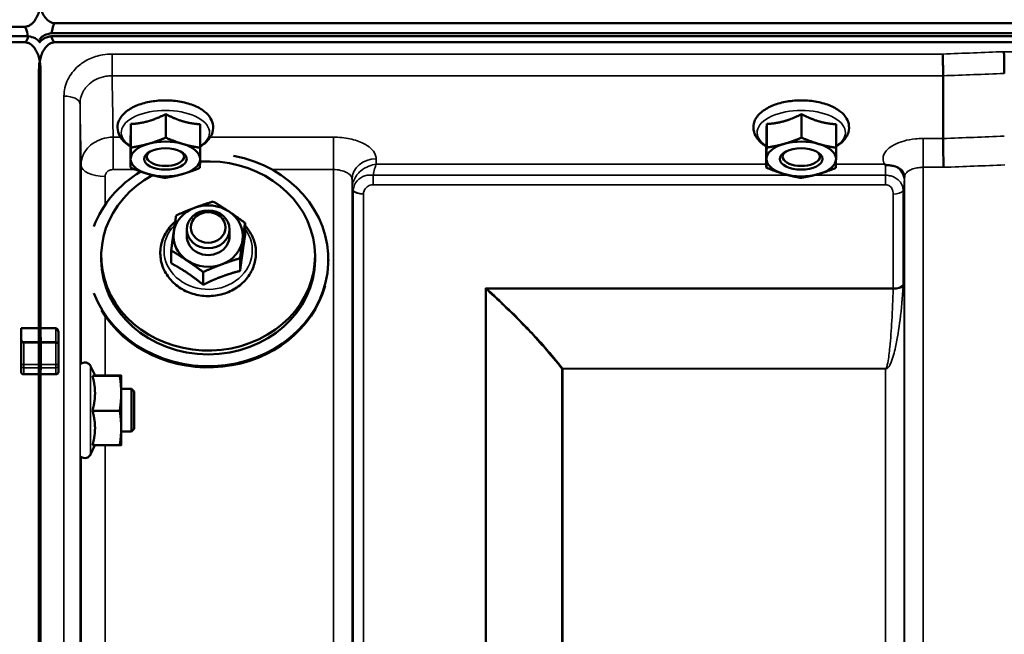
# Model space of a CAD drawing. Units: millimetres. Extents: x 142 to 11828, y -12 to 8452.
# Drawn here: x 4935 to 5119, y 4279 to 4394 of the extents above; entities that cross this region are included whole.
import ezdxf

# ---------------------------------------------------------------- set-up
doc = ezdxf.new("R2010")
doc.units = ezdxf.units.MM
doc.header["$LTSCALE"] = 28.5
for name, color, linetype, lineweight in [('Dimension (ISO)', 7, 'Continuous', 25), ('Visible (ISO)', 7, 'Continuous', 50), ('Visible Narrow (ISO)', 7, 'Continuous', 35)]:
    doc.layers.add(name, color=color, linetype=linetype, lineweight=lineweight)
doc.styles.add('Tricel ISO', font='isocpeur.ttf')
doc.dimstyles.new('Tricel ISO (cm) small', dxfattribs={"dimscale": 28.5, "dimtxt": 2.5, "dimasz": 4, "dimexe": 1.5, "dimexo": 1.5, "dimgap": 1, "dimtad": 1, "dimdec": 0, "dimlfac": 0.1, "dimrnd": 1e-08, "dimzin": 0, "dimtxsty": 'Tricel ISO', "dimcen": 0.09, "dimdle": 10, "dimclrd": 7, "dimclre": 7, "dimclrt": 256, "dimadec": 0, "dimazin": 0, "dimtfac": 1, "dimtdec": 0, "dimtmove": 0, "dimatfit": 3, "dimfxl": 1, "dimtolj": 1, "dimtzin": 0, "dimlwd": -1, "dimlwe": -1, "dimarcsym": 0})

# ---------------------------------------------------------------- blocks, each defined once
blk = doc.blocks.new('*D7')
at = {"layer": 'Defpoints', "color": 0, "transparency": 16777216}
for p in [(5769.7, 5152.1), (6668.7, 5152.1), (4925.17, 3162.11)]:
    blk.add_point(p, dxfattribs=at)
at = {"layer": 'Dimension (ISO)', "color": 7, "transparency": 16777216}
for p, q in [((5812.45, 5152.1), (6711.45, 5152.1)), ((6668.7, 3276.11), (6668.7, 5038.1)), ((4967.92, 3162.11), (6711.45, 3162.11))]:
    blk.add_line(p, q, dxfattribs=at)
for points in [[(6649.7, 5038.1), (6687.7, 5038.1), (6668.7, 5152.1)], [(6649.7, 3276.11), (6687.7, 3276.11), (6668.7, 3162.11)]]:
    blk.add_solid(points, dxfattribs=at)
at = {"layer": 'Dimension (ISO)', "transparency": 16777216, "insert": (6604.57, 4096.54), "char_height": 71.25, "attachment_point": 4, "rotation": 90, "style": 'Tricel ISO'}
blk.add_mtext('\\A1;199', dxfattribs=at)

msp = doc.modelspace()

# ---------------------------------------------------------------- linework, layer by layer
at = {"layer": 'Visible (ISO)'}
for p, q in [((3941.54, 4393.04), (4935.85, 4393.04)), ((4941.54, 4393.69), (5935.85, 4393.69)), ((3940.84, 4391.25), (4936.55, 4391.25)), ((4940.84, 4391.25), (5936.55, 4391.25)), ((5936.48, 4391.81), (4940.92, 4391.81)), ((4935.85, 4390.14), (3941.54, 4390.14)), ((5935.85, 4390.14), (4941.54, 4390.14)), ((4938.54, 4384.99), (4938.54, 4336.59)), ((4938.85, 4384.99), (4938.85, 4336.59)), ((5107.75, 4383.87), (5107.75, 4383.87)), ((5107.75, 4383.87), (5107.75, 4372.12)), ((4962.26, 4376.69), (4962.26, 4372.28)), ((5081.26, 4376.69), (5081.26, 4372.28)), ((4955.73, 4374.84), (4955.73, 4370.43)), ((4968.73, 4374.79), (4968.73, 4370.38)), ((5074.73, 4374.84), (5074.73, 4370.43)), ((5087.73, 4374.79), (5087.73, 4370.38)), ((4955.66, 4371.09), (4955.66, 4366.68)), ((5074.66, 4371.09), (5074.66, 4366.68)), ((5107.75, 4372.12), (5107.75, 4372.12)), ((4959.34, 4367.72), (4959.34, 4367.72)), ((4965.05, 4367.72), (4965.05, 4367.72)), ((5078.34, 4367.72), (5078.34, 4367.72)), ((5084.05, 4367.72), (5084.05, 4367.72)), ((4977.11, 4353.95), (4977.11, 4356.31)), ((4966.2, 4353.85), (4966.2, 4355.12)), ((4974.2, 4353.85), (4974.2, 4355.12)), ((4963.28, 4348.77), (4963.28, 4351.14)), ((4950.2, 4350.13), (4950.2, 4349.43)), ((4976.18, 4347.35), (4976.18, 4349.72)), ((4990.2, 4350.13), (4990.2, 4349.43)), ((4992.7, 4349.43), (4992.7, 4349.21)), ((4969.27, 4344.76), (4969.27, 4347.13)), ((4935.2, 4336.59), (4938.85, 4336.59)), ((4935.2, 4334.49), (4935.2, 4336.59)), ((4938.54, 4336.59), (4941.7, 4336.59)), ((4942.2, 4333.63), (4942.2, 4335.72)), ((4935.2, 4334.49), (4935.2, 4329.62)), ((4942.2, 4329.62), (4942.2, 4333.63)), ((4935.2, 4329.62), (4935.2, 4328.45)), ((4942.2, 4328.45), (4942.2, 4329.62)), ((4949.03, 4327.75), (4948.21, 4329.5)), ((4938.85, 4327.99), (4935.7, 4327.99)), ((4938.54, 4327.99), (4938.54, 3165.28)), ((4941.7, 4327.99), (4938.54, 4327.99)), ((4938.85, 4327.99), (4938.85, 3165.28)), ((4948.56, 4327.71), (4953.66, 4327.71)), ((4949.02, 4327.78), (4953.66, 4327.78)), ((4953.93, 4327.75), (4953.93, 4327.75)), ((4953.93, 4327.75), (4953.93, 4327.75)), ((4953.93, 4324.44), (4953.93, 4327.75)), ((4955.83, 4325.25), (4953.93, 4325.25)), ((4956.33, 4324.75), (4955.83, 4325.25)), ((4955.83, 4317.25), (4955.83, 4325.25)), ((4956.33, 4324.75), (4956.33, 4317.75)), ((4953.93, 4317.94), (4953.93, 4324.44)), ((4948.56, 4321.17), (4953.66, 4321.17)), ((4953.93, 4314.75), (4953.93, 4317.94)), ((4956.33, 4317.75), (4955.83, 4317.25)), ((4955.83, 4317.25), (4953.93, 4317.25)), ((4949.02, 4314.71), (4948.21, 4312.99)), ((4948.56, 4314.71), (4953.66, 4314.71)), ((4953.93, 4314.75), (4953.93, 4314.75))]:
    msp.add_line(p, q, dxfattribs=at)
for centre, start, end in [((4947.13, 4329), 25, 132.4193), ((4947.13, 4313.5), 231.5884, 335)]:
    msp.add_arc(centre, 1.2, start, end, dxfattribs=at)
for centre, major_axis, ratio, start_param, end_param in [((4935.85, 4307.13), (0, -85.91), 0.034921, 2.937056, 3.141593), ((4941.54, 4307.79), (0, -85.91), 0.034921, 3.141593, 3.351299), ((4935.85, 4430.5), (0, 40.36), 0.074338, 3.141593, 3.376416), ((4935.85, 4389.57), (-3, 0), 0.57735, 3.519491, 4.477565), ((4941.54, 4390.12), (3, 0), 0.57735, 1.780503, 2.764425), ((4941.54, 4389.57), (-3, 0), 0.57735, 4.947213, 5.905287), ((4941.54, 4430.5), (0, 40.36), 0.074338, 2.906769, 3.141593), ((4962.2, 4368.29), (-6.5, 0), 0.5, 5.227261, 6.274459), ((4962.2, 4368.29), (-6.5, 0), 0.5, 4.180064, 5.227261), ((4962.2, 4368.29), (6.5, 0), 0.5, 6.274459, 7.321656), ((5081.2, 4368.29), (-6.5, 0), 0.5, 5.227261, 6.274459), ((5081.2, 4368.29), (-6.5, 0), 0.5, 4.180064, 5.227261), ((5081.2, 4368.29), (6.5, 0), 0.5, 6.274459, 7.321656), ((4970.2, 4349.43), (22.5, 0), 0.885467, 3.460494, 7.640585), ((4962.2, 4368.73), (3.5, 0), 0.5, 2.62378, 6.800998), ((5081.2, 4368.73), (3.5, 0), 0.5, 2.62378, 6.800998), ((4970.2, 4350.13), (-20, 0), 0.885467, 5.259941, 11.071089), ((4962.2, 4368.29), (-6.5, 0), 0.5, 6.274459, 7.321656), ((4962.2, 4368.29), (6.5, 0), 0.5, 5.227261, 6.274459), ((5081.2, 4368.29), (-6.5, 0), 0.5, 6.274459, 7.321656), ((5081.2, 4368.29), (6.5, 0), 0.5, 5.227261, 6.274459), ((4970.2, 4349.43), (-22.5, 0), 0.885467, 5.308065, 5.964284), ((4962.2, 4368.29), (6.5, 0), 0.5, 4.180064, 5.227261), ((5081.2, 4368.29), (6.5, 0), 0.5, 4.180064, 5.227261), ((4970.2, 4353.85), (-6.5, 0), 0.885467, 4.065244, 5.112441), ((4970.2, 4353.85), (-6.5, 0), 0.885467, 5.112441, 6.159639), ((4970.2, 4353.85), (6.5, 0), 0.885467, 6.159639, 7.206836), ((4970.2, 4353.85), (-6.5, 0), 0.885467, 6.159639, 7.206836), ((4970.2, 4353.85), (-4, 0), 0.885467, 6.276769, 9.431195), ((4970.2, 4353.85), (6.5, 0), 0.885467, 5.112441, 6.159639), ((4970.2, 4349.43), (20, 0), 0.885467, 3.141593, 6.283185), ((4970.2, 4353.85), (6.5, 0), 0.885467, 4.065244, 5.112441), ((4970.2, 4349.2), (22.5, 0), 0.885467, 3.622113, 6.046653), ((4935.7, 4334.49), (0, -0.516), 0.96971, 4.712389, 5.726774), ((4935.7, 4333.63), (0.488, -0.488), 0.222794, 1.79001, 2.346421)]:
    msp.add_ellipse(centre, major_axis=major_axis, ratio=ratio, start_param=start_param, end_param=end_param, dxfattribs=at)
for centre, major_axis, ratio in [((4962.2, 4368.29), (4, 0), 0.5), ((5081.2, 4368.29), (4, 0), 0.5), ((4970.2, 4355.12), (4, 0), 0.885467), ((4970.2, 4355.48), (-3.23, 0), 0.885467)]:
    msp.add_ellipse(centre, major_axis=major_axis, ratio=ratio, dxfattribs=at)
for points, knots in [([(4938.54, 4398.82), (4938.54, 4398.15), (4938.62, 4397.42), (4938.99, 4396.01), (4939.28, 4395.33), (4939.92, 4394.49), (4940.18, 4394.22), (4940.65, 4393.92), (4940.82, 4393.84), (4941.17, 4393.73), (4941.35, 4393.69), (4941.54, 4393.69)], [0.6869407, 0.6869407, 0.6869407, 0.6869407, 0.9204063, 0.9204063, 1.1538719, 1.1538719, 1.2667662, 1.2667662, 1.3232134, 1.3232134, 1.3796605, 1.3796605, 1.3796605, 1.3796605]), ([(4935.85, 4393.04), (4936.04, 4393.04), (4936.23, 4393.07), (4936.58, 4393.19), (4936.75, 4393.27), (4937.21, 4393.57), (4937.48, 4393.84), (4938.11, 4394.68), (4938.4, 4395.36), (4938.61, 4396.16), (4938.64, 4396.27), (4938.66, 4396.38)], [0, 0, 0, 0, 0.0564436, 0.0564436, 0.1128872, 0.1128872, 0.2257744, 0.2257744, 0.4590328, 0.4590328, 0.4939607, 0.4939607, 0.4939607, 0.4939607]), ([(4938.85, 4384.99), (4938.85, 4385.66), (4938.77, 4386.4), (4938.4, 4387.82), (4938.11, 4388.5), (4937.48, 4389.34), (4937.21, 4389.62), (4936.75, 4389.92), (4936.58, 4390), (4936.23, 4390.11), (4936.04, 4390.14), (4935.85, 4390.14)], [-0.6922912, -0.6922912, -0.6922912, -0.6922912, -0.4590328, -0.4590328, -0.2257744, -0.2257744, -0.1128872, -0.1128872, -0.0564436, -0.0564436, 0, 0, 0, 0]), ([(4941.54, 4390.14), (4941.35, 4390.14), (4941.17, 4390.11), (4940.82, 4390), (4940.65, 4389.92), (4940.18, 4389.62), (4939.91, 4389.34), (4939.28, 4388.5), (4938.99, 4387.82), (4938.62, 4386.4), (4938.54, 4385.66), (4938.54, 4384.99)], [0, 0, 0, 0, 0.0564436, 0.0564436, 0.1128872, 0.1128872, 0.2257744, 0.2257744, 0.4590328, 0.4590328, 0.6922912, 0.6922912, 0.6922912, 0.6922912]), ([(4938.7, 4390.12), (4938.71, 4390.14), (4938.72, 4390.16), (4938.74, 4390.19), (4938.75, 4390.2), (4938.75, 4390.21)], [-0.0175181, -0.0175181, -0.0175181, -0.0175181, -0.00487741, -0.00487741, 0, 0, 0, 0]), ([(5107.68, 4387.94), (5107.68, 4387.94), (5107.68, 4387.93), (5107.69, 4387.59), (5107.7, 4387.22), (5107.71, 4386.45), (5107.72, 4386.06), (5107.73, 4385.3), (5107.74, 4384.95), (5107.74, 4384.33), (5107.75, 4384.07), (5107.75, 4383.87)], [-0.000801, -0.000801, -0.000801, -0.000801, 0, 0, 0.1160188, 0.1160188, 0.2332321, 0.2332321, 0.3504162, 0.3504162, 0.4675848, 0.4675848, 0.4675848, 0.4675848]), ([(5119.13, 4388.37), (5119.13, 4388.37), (5119.13, 4388.37), (5119.14, 4388.03), (5119.15, 4387.66), (5119.16, 4386.89), (5119.17, 4386.49), (5119.18, 4385.74), (5119.19, 4385.38), (5119.19, 4384.76), (5119.2, 4384.5), (5119.2, 4384.3)], [-0.000801, -0.000801, -0.000801, -0.000801, 0, 0, 0.1162041, 0.1162041, 0.2334174, 0.2334174, 0.3506015, 0.3506015, 0.4677701, 0.4677701, 0.4677701, 0.4677701]), ([(4968.73, 4370.65), (4969.02, 4370.82), (4969.3, 4371.01), (4970.13, 4371.69), (4970.59, 4372.24), (4971.09, 4373.39), (4971.19, 4373.95), (4971.08, 4374.99), (4970.92, 4375.46), (4970.37, 4376.39), (4969.96, 4376.83), (4968.88, 4377.67), (4968.18, 4378.05), (4966.59, 4378.67), (4965.71, 4378.9), (4963.87, 4379.2), (4962.92, 4379.27), (4961.03, 4379.24), (4960.1, 4379.15), (4958.31, 4378.81), (4957.46, 4378.56), (4955.92, 4377.9), (4955.23, 4377.49), (4954.12, 4376.51), (4953.68, 4375.94), (4953.26, 4374.79), (4953.2, 4374.24), (4953.36, 4373.23), (4953.54, 4372.76), (4954.14, 4371.83), (4954.58, 4371.4), (4955.28, 4370.89), (4955.47, 4370.77), (4955.66, 4370.65)], [0.878243, 0.878243, 0.878243, 0.878243, 1.026975, 1.026975, 1.367365, 1.367365, 1.629423, 1.629423, 1.865348, 1.865348, 2.146672, 2.146672, 2.488694, 2.488694, 2.836749, 2.836749, 3.17718, 3.17718, 3.515243, 3.515243, 3.856525, 3.856525, 4.205557, 4.205557, 4.540978, 4.540978, 4.795723, 4.795723, 5.033665, 5.033665, 5.322394, 5.322394, 5.422396, 5.422396, 5.422396, 5.422396]), ([(5087.73, 4370.65), (5088.02, 4370.82), (5088.3, 4371.01), (5089.13, 4371.69), (5089.59, 4372.24), (5090.09, 4373.39), (5090.19, 4373.95), (5090.08, 4374.99), (5089.92, 4375.46), (5089.37, 4376.39), (5088.96, 4376.83), (5087.88, 4377.67), (5087.18, 4378.05), (5085.59, 4378.67), (5084.71, 4378.9), (5082.87, 4379.2), (5081.92, 4379.27), (5080.03, 4379.24), (5079.1, 4379.15), (5077.31, 4378.81), (5076.46, 4378.56), (5074.92, 4377.9), (5074.23, 4377.49), (5073.12, 4376.51), (5072.68, 4375.94), (5072.26, 4374.79), (5072.2, 4374.24), (5072.36, 4373.23), (5072.54, 4372.76), (5073.14, 4371.83), (5073.58, 4371.4), (5074.28, 4370.89), (5074.47, 4370.77), (5074.66, 4370.65)], [0.878243, 0.878243, 0.878243, 0.878243, 1.026975, 1.026975, 1.367365, 1.367365, 1.629423, 1.629423, 1.865348, 1.865348, 2.146672, 2.146672, 2.488694, 2.488694, 2.836749, 2.836749, 3.17718, 3.17718, 3.515243, 3.515243, 3.856525, 3.856525, 4.205557, 4.205557, 4.540978, 4.540978, 4.795723, 4.795723, 5.033665, 5.033665, 5.322394, 5.322394, 5.422396, 5.422396, 5.422396, 5.422396]), ([(5107.75, 4372.12), (5107.75, 4371.86), (5107.75, 4371.51), (5107.76, 4370.68), (5107.77, 4370.21), (5107.78, 4369.2), (5107.79, 4368.68), (5107.81, 4367.66), (5107.82, 4367.18), (5107.83, 4366.74), (5107.83, 4366.73), (5107.83, 4366.73)], [0, 0, 0, 0, 0.1562233, 0.1562233, 0.3124677, 0.3124677, 0.4687512, 0.4687512, 0.6192494, 0.6192494, 0.6207749, 0.6207749, 0.6207749, 0.6207749]), ([(5096.99, 4367.21), (5096.92, 4367.24), (5096.86, 4367.26), (5096.79, 4367.29), (5096.79, 4367.29), (5096.79, 4367.29), (5096.78, 4367.29), (5096.78, 4367.3)], [0.00090922, 0.00090922, 0.00090922, 0.00090922, 0.02514056, 0.02514056, 0.0256787, 0.0256787, 0.02717915, 0.02717915, 0.02717915, 0.02717915]), ([(5098.58, 4366.96), (5098.33, 4367.02), (5098.08, 4367.05), (5097.7, 4367.1), (5097.57, 4367.11), (5097.37, 4367.13), (5097.3, 4367.14), (5097.19, 4367.16), (5097.15, 4367.16), (5097.07, 4367.18), (5097.02, 4367.19), (5096.99, 4367.21)], [0, 0, 0, 0, 0.0898516, 0.0898516, 0.147793, 0.147793, 0.1818743, 0.1818743, 0.2005162, 0.2005162, 0.2227473, 0.2227473, 0.2227473, 0.2227473]), ([(5100.27, 4365.81), (5100.13, 4366.05), (5099.91, 4366.29), (5099.32, 4366.71), (5098.97, 4366.87), (5098.58, 4366.96)], [0.1093751, 0.1093751, 0.1093751, 0.1093751, 0.1883994, 0.1883994, 0.2656438, 0.2656438, 0.2656438, 0.2656438]), ([(5100.5, 4364.91), (5100.5, 4364.99), (5100.5, 4365.06), (5100.48, 4365.21), (5100.46, 4365.28), (5100.43, 4365.41), (5100.41, 4365.47), (5100.37, 4365.59), (5100.35, 4365.64), (5100.31, 4365.73), (5100.29, 4365.77), (5100.27, 4365.81)], [1.1791347, 1.1791347, 1.1791347, 1.1791347, 1.2204702, 1.2204702, 1.2618056, 1.2618056, 1.3031411, 1.3031411, 1.3444766, 1.3444766, 1.385812, 1.385812, 1.385812, 1.385812]), ([(5100.5, 4364.89), (5100.5, 4364.89), (5100.5, 4364.89), (5100.5, 4364.9), (5100.5, 4364.91), (5100.5, 4364.91)], [-0.00115651, -0.00115651, -0.00115651, -0.00115651, 0, 0, 0.00895807, 0.00895807, 0.00895807, 0.00895807]), ([(4964.03, 4356.53), (4963.9, 4356.42), (4963.77, 4356.31), (4963, 4355.56), (4962.45, 4354.83), (4961.66, 4353.26), (4961.4, 4352.42), (4961.2, 4350.72), (4961.24, 4349.86), (4961.56, 4348.51), (4961.74, 4347.99), (4961.98, 4347.5)], [5.080719, 5.080719, 5.080719, 5.080719, 5.141615, 5.141615, 5.462295, 5.462295, 5.776475, 5.776475, 6.086196, 6.086196, 6.283185, 6.283185, 6.283185, 6.283185]), ([(4961.98, 4347.5), (4962.35, 4346.72), (4962.86, 4345.99), (4964.11, 4344.71), (4964.86, 4344.16), (4966.5, 4343.29), (4967.41, 4342.98), (4969.29, 4342.62), (4970.26, 4342.58), (4972.18, 4342.78), (4973.12, 4343.02), (4974.86, 4343.75), (4975.67, 4344.25), (4977.07, 4345.45), (4977.66, 4346.15), (4978.55, 4347.68), (4978.86, 4348.5), (4979.18, 4350.19), (4979.19, 4351.05), (4978.91, 4352.73), (4978.62, 4353.55), (4977.9, 4354.84), (4977.53, 4355.35), (4977.11, 4355.81)], [0, 0, 0, 0, 0.313776, 0.313776, 0.633927, 0.633927, 0.959122, 0.959122, 1.286828, 1.286828, 1.614831, 1.614831, 1.940999, 1.940999, 2.262757, 2.262757, 2.578101, 2.578101, 2.888289, 2.888289, 3.198321, 3.198321, 3.421427, 3.421427, 3.421427, 3.421427]), ([(4941.7, 4336.59), (4941.73, 4336.59), (4941.76, 4336.58), (4941.82, 4336.56), (4941.85, 4336.55), (4941.92, 4336.5), (4941.97, 4336.45), (4942.07, 4336.31), (4942.12, 4336.19), (4942.18, 4335.96), (4942.2, 4335.83), (4942.2, 4335.72)], [-0.2255073, -0.2255073, -0.2255073, -0.2255073, -0.2161345, -0.2161345, -0.2067618, -0.2067618, -0.1880162, -0.1880162, -0.1503485, -0.1503485, -0.1126807, -0.1126807, -0.1126807, -0.1126807]), ([(4938.53, 4334.05), (4938.53, 4334.04), (4938.53, 4334.02), (4938.53, 4333.96), (4938.53, 4333.9), (4938.53, 4333.85), (4938.53, 4333.85), (4938.53, 4333.85)], [0.19958399, 0.19958399, 0.19958399, 0.19958399, 0.20714018, 0.20714018, 0.22598217, 0.22598217, 0.22615586, 0.22615586, 0.22615586, 0.22615586]), ([(4938.86, 4333.85), (4938.86, 4333.85), (4938.86, 4333.85), (4938.86, 4333.9), (4938.86, 4333.96), (4938.86, 4334.02), (4938.86, 4334.04), (4938.86, 4334.05)], [0.22580849, 0.22580849, 0.22580849, 0.22580849, 0.22598217, 0.22598217, 0.24482417, 0.24482417, 0.25238035, 0.25238035, 0.25238035, 0.25238035]), ([(4935.7, 4327.99), (4935.63, 4327.99), (4935.57, 4328), (4935.44, 4328.04), (4935.39, 4328.08), (4935.3, 4328.16), (4935.26, 4328.21), (4935.21, 4328.33), (4935.2, 4328.39), (4935.2, 4328.45)], [0.1518714, 0.1518714, 0.1518714, 0.1518714, 0.17069048, 0.17069048, 0.18950955, 0.18950955, 0.20865924, 0.20865924, 0.22780893, 0.22780893, 0.22780893, 0.22780893]), ([(4938.53, 4329.83), (4938.53, 4329.83), (4938.53, 4329.83), (4938.53, 4329.77), (4938.53, 4329.7), (4938.53, 4329.57), (4938.53, 4329.5), (4938.53, 4329.39), (4938.53, 4329.33), (4938.53, 4329.25), (4938.53, 4329.23), (4938.53, 4329.21)], [0.22588607, 0.22588607, 0.22588607, 0.22588607, 0.22598217, 0.22598217, 0.24482417, 0.24482417, 0.26366616, 0.26366616, 0.28250822, 0.28250822, 0.29271715, 0.29271715, 0.29271715, 0.29271715]), ([(4938.86, 4329.21), (4938.86, 4329.23), (4938.86, 4329.25), (4938.86, 4329.33), (4938.86, 4329.39), (4938.86, 4329.5), (4938.86, 4329.57), (4938.86, 4329.7), (4938.86, 4329.77), (4938.86, 4329.83), (4938.86, 4329.83), (4938.86, 4329.83)], [0.1592472, 0.1592472, 0.1592472, 0.1592472, 0.16945613, 0.16945613, 0.18829819, 0.18829819, 0.20714018, 0.20714018, 0.22598217, 0.22598217, 0.22607828, 0.22607828, 0.22607828, 0.22607828]), ([(4942.2, 4328.45), (4942.2, 4328.39), (4942.18, 4328.33), (4942.13, 4328.21), (4942.09, 4328.16), (4942.01, 4328.08), (4941.95, 4328.04), (4941.83, 4328), (4941.76, 4327.99), (4941.7, 4327.99)], [0.07593388, 0.07593388, 0.07593388, 0.07593388, 0.09508357, 0.09508357, 0.11423325, 0.11423325, 0.13305233, 0.13305233, 0.1518714, 0.1518714, 0.1518714, 0.1518714])]:
    msp.add_open_spline(points, degree=3, knots=knots, dxfattribs=at)
for points in [[(4938.64, 4390.21), (4938.66, 4390.18), (4938.68, 4390.15), (4938.7, 4390.12)], [(4938.75, 4390.76), (4938.72, 4390.71), (4938.69, 4390.67), (4938.66, 4390.63)]]:
    msp.add_open_spline(points, degree=3, dxfattribs=at)
for points, weights in [([(4959, 4375.36), (4960.51, 4375.79), (4962.26, 4376.69)], [1, 1.05008356558, 1.02350695612]), ([(4962.26, 4376.69), (4964, 4375.77), (4965.5, 4375.33)], [1.02350695612, 1.05008356558, 1]), ([(5078, 4375.36), (5079.51, 4375.79), (5081.26, 4376.69)], [1, 1.05008356558, 1.02350695612]), ([(5081.26, 4376.69), (5083, 4375.77), (5084.5, 4375.33)], [1.02350695612, 1.05008356558, 1]), ([(4955.7, 4372.56), (4955.71, 4373.43), (4955.73, 4374.84)], [1, 1.05008356558, 1.02350695612]), ([(4955.73, 4374.84), (4957.48, 4374.93), (4959, 4375.36)], [1.02350695612, 1.05008356558, 1]), ([(4965.5, 4375.33), (4967, 4374.89), (4968.73, 4374.79)], [1, 1.05008356558, 1.02350695612]), ([(5074.7, 4372.56), (5074.71, 4373.43), (5074.73, 4374.84)], [1, 1.05008356558, 1.02350695612]), ([(5074.73, 4374.84), (5076.48, 4374.93), (5078, 4375.36)], [1.02350695612, 1.05008356558, 1]), ([(5084.5, 4375.33), (5086, 4374.89), (5087.73, 4374.79)], [1, 1.05008356558, 1.02350695612]), ([(4955.66, 4371.09), (4955.68, 4371.69), (4955.7, 4372.56)], [1.02350695612, 1.05008356558, 1]), ([(4955.73, 4370.43), (4957.48, 4370.69), (4959, 4371.12)], [1, 1.0379548493, 1]), ([(4959, 4371.12), (4960.51, 4371.55), (4962.26, 4372.28)], [1, 1.0379548493, 1]), ([(4962.26, 4372.28), (4964, 4371.54), (4965.5, 4371.09)], [1, 1.0379548493, 1]), ([(4965.5, 4371.09), (4967, 4370.65), (4968.73, 4370.38)], [1, 1.0379548493, 1]), ([(5074.66, 4371.09), (5074.68, 4371.69), (5074.7, 4372.56)], [1.02350695612, 1.05008356558, 1]), ([(5074.73, 4370.43), (5076.48, 4370.69), (5078, 4371.12)], [1, 1.0379548493, 1]), ([(5078, 4371.12), (5079.51, 4371.55), (5081.26, 4372.28)], [1, 1.0379548493, 1]), ([(5081.26, 4372.28), (5083, 4371.54), (5084.5, 4371.09)], [1, 1.0379548493, 1]), ([(5084.5, 4371.09), (5086, 4370.65), (5087.73, 4370.38)], [1, 1.0379548493, 1]), ([(4955.7, 4368.32), (4955.71, 4369.19), (4955.73, 4370.43)], [1, 1.0379548493, 1]), ([(4968.73, 4370.38), (4968.71, 4369.14), (4968.7, 4368.27)], [1, 1.0379548493, 1]), ([(5074.7, 4368.32), (5074.71, 4369.19), (5074.73, 4370.43)], [1, 1.0379548493, 1]), ([(5087.73, 4370.38), (5087.71, 4369.14), (5087.7, 4368.27)], [1, 1.0379548493, 1]), ([(4955.66, 4366.68), (4955.68, 4367.45), (4955.7, 4368.32)], [1, 1.0379548493, 1]), ([(4968.7, 4368.27), (4968.68, 4367.39), (4968.66, 4366.62)], [1, 1.0379548493, 1]), ([(5074.66, 4366.68), (5074.68, 4367.45), (5074.7, 4368.32)], [1, 1.0379548493, 1]), ([(5087.7, 4368.27), (5087.68, 4367.39), (5087.66, 4366.62)], [1, 1.0379548493, 1]), ([(4958.9, 4365.49), (4957.4, 4365.94), (4955.66, 4366.68)], [1, 1.0379548493, 1]), ([(4962.13, 4364.77), (4960.4, 4365.05), (4958.9, 4365.49)], [1, 1.0379548493, 1]), ([(4965.4, 4365.47), (4963.88, 4365.04), (4962.13, 4364.77)], [1, 1.0379548493, 1]), ([(4968.66, 4366.62), (4966.91, 4365.89), (4965.4, 4365.47)], [1, 1.0379548493, 1]), ([(5077.9, 4365.49), (5076.4, 4365.94), (5074.66, 4366.68)], [1, 1.0379548493, 1]), ([(5081.13, 4364.77), (5079.4, 4365.05), (5077.9, 4365.49)], [1, 1.0379548493, 1]), ([(5084.4, 4365.47), (5082.88, 4365.04), (5081.13, 4364.77)], [1, 1.0379548493, 1]), ([(5087.66, 4366.62), (5085.91, 4365.89), (5084.4, 4365.47)], [1, 1.0379548493, 1]), ([(4967.67, 4359.15), (4969.27, 4359.75), (4971.12, 4360.32)], [1, 1.0379548493, 1]), ([(4971.12, 4360.32), (4972.73, 4359.37), (4974.12, 4358.44)], [1, 1.0379548493, 1]), ([(4964.21, 4357.73), (4966.06, 4358.55), (4967.67, 4359.15)], [1, 1.0379548493, 1]), ([(4974.12, 4358.44), (4975.51, 4357.51), (4977.11, 4356.31)], [1, 1.0379548493, 1]), ([(4963.75, 4354.56), (4963.96, 4356.09), (4964.21, 4357.73)], [1, 1.0379548493, 1]), ([(4977.11, 4356.31), (4976.86, 4354.67), (4976.65, 4353.14)], [1, 1.0379548493, 1]), ([(4963.28, 4351.14), (4963.53, 4353.03), (4963.75, 4354.56)], [1, 1.0379548493, 1]), ([(4976.65, 4353.14), (4976.43, 4351.61), (4976.18, 4349.72)], [1, 1.0379548493, 1]), ([(4977.11, 4353.95), (4976.86, 4352.4), (4976.65, 4350.87)], [1.02350695612, 1.05008356558, 1]), ([(4966.28, 4349.26), (4964.89, 4350.19), (4963.28, 4351.14)], [1, 1.0379548493, 1]), ([(4976.65, 4350.87), (4976.43, 4349.34), (4976.18, 4347.35)], [1, 1.05008356558, 1.02350695612]), ([(4966.28, 4346.98), (4964.89, 4347.91), (4963.28, 4348.77)], [1, 1.05008356558, 1.02350695612]), ([(4969.27, 4347.13), (4967.67, 4348.33), (4966.28, 4349.26)], [1, 1.0379548493, 1]), ([(4976.18, 4349.72), (4974.33, 4349.15), (4972.73, 4348.55)], [1, 1.0379548493, 1]), ([(4969.27, 4344.76), (4967.67, 4346.05), (4966.28, 4346.98)], [1.02350695612, 1.05008356558, 1]), ([(4972.73, 4348.55), (4971.12, 4347.95), (4969.27, 4347.13)], [1, 1.0379548493, 1]), ([(4976.18, 4347.35), (4974.33, 4346.87), (4972.73, 4346.27)], [1.02350695612, 1.05008356558, 1]), ([(4972.73, 4346.27), (4971.12, 4345.67), (4969.27, 4344.76)], [1, 1.05008356558, 1.02350695612]), ([(4938.53, 4334.05), (4938.54, 4335.32), (4938.54, 4336.59)], [1.00078474682, 1.00158856493, 1.00238499929]), ([(4938.86, 4334.05), (4938.86, 4335.32), (4938.85, 4336.59)], [1.00078474682, 1.00158856493, 1.00238499929]), ([(4938.53, 4329.83), (4938.53, 4331.84), (4938.53, 4333.85)], [1.00116898309, 1.00117157791, 1.00116688691]), ([(4938.86, 4329.83), (4938.86, 4331.84), (4938.86, 4333.85)], [1.00116898311, 1.00117157793, 1.00116688693]), ([(4938.54, 4327.99), (4938.54, 4328.6), (4938.53, 4329.21)], [1.00259374373, 1.00151069229, 1.00042713907]), ([(4938.85, 4327.99), (4938.86, 4328.6), (4938.86, 4329.21)], [1.00259374373, 1.00151069229, 1.00042713907]), ([(4948.56, 4327.71), (4949.03, 4327.73), (4949.03, 4327.75)], [1.02350695612, 1.05008356558, 1]), ([(4949.03, 4324.44), (4949.03, 4325.96), (4948.56, 4327.71)], [1, 1.05008356558, 1.02350695612]), ([(4949.03, 4327.75), (4949.03, 4327.75), (4949.03, 4327.75)], [1, 1.00087325938, 1.00172321286]), ([(4953.93, 4327.75), (4953.93, 4327.76), (4953.66, 4327.78)], [1, 1.0379548493, 1]), ([(4953.66, 4327.71), (4953.93, 4327.73), (4953.93, 4327.75)], [1, 1.0379548493, 1]), ([(4953.93, 4324.44), (4953.93, 4325.96), (4953.66, 4327.71)], [1, 1.0379548493, 1]), ([(4948.56, 4321.17), (4949.03, 4322.92), (4949.03, 4324.44)], [1.02350695612, 1.05008356558, 1]), ([(4953.66, 4321.17), (4953.93, 4322.92), (4953.93, 4324.44)], [1, 1.0379548493, 1]), ([(4949.03, 4317.94), (4949.03, 4319.44), (4948.56, 4321.17)], [1, 1.05008356558, 1.02350695612]), ([(4953.93, 4317.94), (4953.93, 4319.44), (4953.66, 4321.17)], [1, 1.0379548493, 1]), ([(4948.56, 4314.71), (4949.03, 4316.44), (4949.03, 4317.94)], [1.02350695612, 1.05008356558, 1]), ([(4953.66, 4314.71), (4953.93, 4316.44), (4953.93, 4317.94)], [1, 1.0379548493, 1]), ([(4953.93, 4314.75), (4953.92, 4314.73), (4953.66, 4314.71)], [1.00131514779, 1.0372854701, 1])]:
    msp.add_rational_spline(points, weights, degree=2, dxfattribs=at)
at = {"layer": 'Visible Narrow (ISO)'}
for p, q in [((4938.75, 4390.45), (4938.75, 4390.76)), ((5107.68, 4387.94), (4952.22, 4387.94)), ((4952.22, 4383.87), (4952.22, 4387.94)), ((5758.26, 4388.37), (5119.13, 4388.37)), ((4952.22, 4383.87), (5107.75, 4383.87)), ((4943.22, 4268.06), (4943.22, 4380.06)), ((4946.22, 4378.62), (4946.22, 4266.9)), ((4953.79, 4372.37), (4952.42, 4372.37)), ((4952.42, 4372.37), (4952.42, 4366.31)), ((4993.64, 4372.37), (4970.6, 4372.37)), ((4993.64, 4372.37), (4993.64, 4366.31)), ((5107.75, 4372.12), (5104, 4372.12)), ((5104, 4372.12), (5104, 4366.73)), ((4946.42, 4329.97), (4946.42, 4367.16)), ((5001.66, 4367.3), (5001.64, 4368.35)), ((5074.66, 4367.3), (5001.66, 4367.3)), ((5096.78, 4367.3), (5087.68, 4367.3)), ((4952.42, 4366.31), (4956.57, 4366.31)), ((4982.16, 4366.31), (4993.64, 4366.31)), ((4993.64, 3192.19), (4993.64, 4366.31)), ((5078.81, 4365.25), (5001.08, 4365.25)), ((5001.08, 4363.46), (5001.08, 4365.25)), ((5096.98, 4365.25), (5083.56, 4365.25)), ((5096.98, 4363.46), (5096.98, 4365.25)), ((5104, 4366.73), (5104, 3192.19)), ((5104, 4366.73), (5107.83, 4366.73)), ((4950.92, 4365), (4950.92, 4359.71)), ((4997.14, 4364.45), (4997.14, 3195.67)), ((4997.14, 4364.45), (4997.17, 4362.9)), ((5001.08, 4363.46), (5096.98, 4363.46)), ((5100.49, 4364.26), (5100.5, 4365.02)), ((5100.5, 3195.66), (5100.5, 4364.89)), ((4997.17, 3198.73), (4997.17, 4362.9)), ((4997.37, 3199.86), (4997.37, 4362.34)), ((4999.25, 4361.7), (4999.25, 3201.2)), ((5098.39, 4344.09), (5098.39, 4361.72)), ((5100.28, 4362.36), (5100.28, 4344.71)), ((5100.48, 4362.92), (5100.48, 3198.73)), ((5098.39, 4344.09), (5022.12, 4344.09)), ((5022.12, 3201.78), (5022.12, 4344.09)), ((5022.26, 4343.84), (5022.26, 3201.79)), ((5022.4, 4343.96), (5098.39, 4343.96)), ((4950.92, 4338.93), (4950.92, 4327.78)), ((4941.7, 4336.59), (4941.7, 4334.05)), ((4938.86, 4334.05), (4935.43, 4334.05)), ((4941.7, 4334.05), (4938.53, 4334.05)), ((4941.7, 4333.85), (4941.7, 4334.05)), ((4935.7, 4329.83), (4935.7, 4333.85)), ((4935.7, 4333.85), (4938.86, 4333.85)), ((4938.53, 4333.85), (4941.7, 4333.85)), ((4941.7, 4333.85), (4941.7, 4329.83)), ((4938.86, 4329.83), (4935.7, 4329.83)), ((4935.7, 4329.83), (4935.7, 4329.21)), ((4935.7, 4327.99), (4935.7, 4329.21)), ((4935.7, 4329.21), (4938.86, 4329.21)), ((4941.7, 4329.83), (4938.53, 4329.83)), ((4938.53, 4329.21), (4941.7, 4329.21)), ((4941.7, 4329.21), (4941.7, 4329.83)), ((4941.7, 4329.21), (4941.7, 4327.99)), ((4948.21, 4312.99), (4948.21, 4329.5)), ((5036.42, 3203.62), (5036.42, 4329)), ((5036.56, 4329), (5036.56, 4329.09)), ((5096.98, 4329.09), (5036.56, 4329.09)), ((5036.56, 4329), (5096.98, 4329)), ((5036.56, 4329), (5036.56, 3203.63)), ((5096.98, 4329.09), (5096.98, 4329)), ((5096.98, 3203.63), (5096.98, 4329)), ((4950.92, 4314.71), (4950.92, 4257.44)), ((4946.42, 4259.18), (4946.42, 4312.53))]:
    msp.add_line(p, q, dxfattribs=at)
for centre, major_axis, ratio, start_param, end_param in [((5380.35, 3982.1), (-18712.37, -706.88), 0.022209, 4.72551, 4.726122), ((5380.48, 3979.51), (-18712.37, -704.3), 0.022128, 4.72552, 4.726132), ((4943.22, 4378.61), (3, 0), 0.485327, 0.008727, 1.570796), ((4962.2, 4373.24), (8.26, 0), 0.5, 5.625049, 10.082914), ((5081.2, 4373.24), (8.26, 0), 0.5, 5.625049, 10.082914), ((5540.66, 3985.54), (-18185.58, -684.47), 0.022128, 4.734734, 4.735364), ((4950.92, 4367.18), (-4.5, 0), 0.484692, 0.008727, 1.570796), ((5001.64, 4364.47), (-4.5, -0.08), 0.861596, 4.69758, 6.268161), ((5540.83, 3982.1), (-18185.58, -681.02), 0.022017, 4.734747, 4.735377), ((5096.99, 4364.28), (3.5, -0.06), 0.861596, 0.015014, 1.113249), ((5000.67, 4362.93), (-3.5, 0.1), 0.485924, 0.022964, 0.353471), ((5000.67, 4362.91), (-3.5, 0), 0.486043, 0.008727, 0.339837), ((4999.25, 4362.72), (-2, 0.06), 0.485963, 0.35348, 1.58444), ((4999.25, 4362.67), (-2, 0), 0.486043, 0.339837, 1.570796), ((5098.39, 4362.69), (2, 0), 0.48607, 4.712389, 5.943348), ((5096.98, 4362.93), (3.5, 0), 0.48607, 5.943348, 6.274459), ((4970.2, 4351.19), (-8.26, 0), 0.885467, 5.570666, 10.003422), ((5022.4, 4344.76), (-1.35, -1.47), 0.283829, 1.173271, 1.271835), ((5022.4, 4344.76), (-1.34, -1.49), 0.27908, 1.169841, 1.269675), ((5098.39, 4345.02), (2, 0), 0.4635, 4.712389, 5.943348), ((5098.39, 4344.76), (2, -0.06), 0.398616, 4.723609, 5.948233), ((4941.7, 4333.63), (0.5, 0), 0.838671, 0, 1.570796), ((4941.7, 4333.63), (0.5, 0), 0.424516, 0, 1.570796), ((4935.7, 4329.62), (-0.5, 0), 0.424516, 4.712389, 6.283185), ((4935.7, 4329.62), (-0.5, 0), 0.817949, 0, 1.570796), ((4941.7, 4329.62), (0.5, 0), 0.424516, 0, 1.570796), ((4941.7, 4329.62), (0.5, 0), 0.817949, 4.712389, 6.283185), ((5036.56, 4329.89), (-1.57, -1.24), 0.322782, 1.23456, 1.32084), ((5036.56, 4329.89), (2, 0), 0.444749, 4.642576, 4.712389)]:
    msp.add_ellipse(centre, major_axis=major_axis, ratio=ratio, start_param=start_param, end_param=end_param, dxfattribs=at)
for points, knots in [([(4952.22, 4387.94), (4951.64, 4387.94), (4951.06, 4387.89), (4949.56, 4387.63), (4948.68, 4387.35), (4947.14, 4386.61), (4946.48, 4386.17), (4945.07, 4384.96), (4944.4, 4384.09), (4943.47, 4382.18), (4943.22, 4381.12), (4943.22, 4380.06)], [0, 0, 0, 0, 0.174129, 0.174129, 0.452735, 0.452735, 0.696455, 0.696455, 1.044645, 1.044645, 1.406387, 1.406387, 1.406387, 1.406387]), ([(4946.22, 4378.62), (4946.22, 4379.33), (4946.39, 4380.04), (4947.01, 4381.31), (4947.46, 4381.89), (4948.39, 4382.7), (4948.84, 4382.99), (4949.86, 4383.48), (4950.45, 4383.67), (4951.44, 4383.84), (4951.83, 4383.87), (4952.22, 4383.87)], [-1.406387, -1.406387, -1.406387, -1.406387, -1.044645, -1.044645, -0.696455, -0.696455, -0.452735, -0.452735, -0.174129, -0.174129, 0, 0, 0, 0]), ([(4952.42, 4372.37), (4952.41, 4372.69), (4952.41, 4373), (4952.36, 4376.06), (4952.31, 4378.81), (4952.25, 4382.33), (4952.23, 4383.1), (4952.22, 4383.87)], [-8.085696, -8.085696, -8.085696, -8.085696, -7.899691, -7.899691, -6.275317, -6.275317, -5.820583, -5.820583, -5.820583, -5.820583]), ([(4946.22, 4378.62), (4946.24, 4377.87), (4946.25, 4377.12), (4946.31, 4373.62), (4946.36, 4370.87), (4946.41, 4367.8), (4946.41, 4367.48), (4946.42, 4367.16)], [5.830803, 5.830803, 5.830803, 5.830803, 6.275317, 6.275317, 7.899691, 7.899691, 8.088193, 8.088193, 8.088193, 8.088193]), ([(4952.42, 4372.37), (4952.03, 4372.37), (4951.64, 4372.34), (4950.65, 4372.16), (4950.06, 4371.98), (4949.03, 4371.48), (4948.59, 4371.19), (4947.65, 4370.39), (4947.2, 4369.82), (4946.58, 4368.56), (4946.42, 4367.86), (4946.42, 4367.16)], [0, 0, 0, 0, 0.0290174, 0.0290174, 0.0754453, 0.0754453, 0.1160556, 0.1160556, 0.1740934, 0.1740934, 0.2344047, 0.2344047, 0.2344047, 0.2344047]), ([(5001.64, 4368.35), (5001.64, 4368.61), (5001.58, 4368.87), (5001.31, 4369.55), (5001.01, 4369.94), (5000.24, 4370.63), (4999.8, 4370.93), (4998.55, 4371.56), (4997.66, 4371.86), (4995.75, 4372.26), (4994.68, 4372.37), (4993.64, 4372.37)], [-1.241916, -1.241916, -1.241916, -1.241916, -1.087033, -1.087033, -0.83922, -0.83922, -0.622457, -0.622457, -0.312853, -0.312853, 0, 0, 0, 0]), ([(5104, 4372.12), (5103.52, 4372.12), (5103.03, 4372.1), (5101.79, 4371.98), (5101.05, 4371.84), (5099.77, 4371.48), (5099.22, 4371.27), (5098.05, 4370.68), (5097.48, 4370.26), (5096.72, 4369.36), (5096.52, 4368.86), (5096.5, 4368.01), (5096.59, 4367.64), (5096.78, 4367.3)], [0, 0, 0, 0, 0.145077, 0.145077, 0.377201, 0.377201, 0.580332, 0.580332, 0.870609, 0.870609, 1.160968, 1.160968, 1.373155, 1.373155, 1.373155, 1.373155]), ([(5001.66, 4367.3), (5001.2, 4367.24), (5000.74, 4367.13), (4999.74, 4366.74), (4999.21, 4366.43), (4998.24, 4365.6), (4997.8, 4365.06), (4997.46, 4364.3), (4997.41, 4364.19), (4997.25, 4363.72), (4997.18, 4363.35), (4997.17, 4362.99)], [-0.0006297, -0.0006297, -0.0006297, -0.0006297, 0.0426257, 0.0426257, 0.0950942, 0.0950942, 0.1492276, 0.1492276, 0.1587129, 0.1587129, 0.1866523, 0.1866523, 0.1866523, 0.1866523]), ([(5001.08, 4365.25), (5001.17, 4365.69), (5001.26, 4366.08), (5001.45, 4366.77), (5001.56, 4367.06), (5001.66, 4367.3)], [-0.08386301, -0.08386301, -0.08386301, -0.08386301, -0.04262568, -0.04262568, 0.00062971, 0.00062971, 0.00062971, 0.00062971]), ([(5096.99, 4367.21), (5096.98, 4366.94), (5096.98, 4366.58), (5096.98, 4365.89), (5096.98, 4365.58), (5096.98, 4365.25)], [0.00359491, 0.00359491, 0.00359491, 0.00359491, 0.03755992, 0.03755992, 0.06161439, 0.06161439, 0.06161439, 0.06161439]), ([(4950.92, 4365), (4950.92, 4365.18), (4950.96, 4365.35), (4951.12, 4365.67), (4951.23, 4365.81), (4951.46, 4366.01), (4951.57, 4366.09), (4951.83, 4366.21), (4951.98, 4366.26), (4952.22, 4366.3), (4952.32, 4366.31), (4952.42, 4366.31)], [-0.2344047, -0.2344047, -0.2344047, -0.2344047, -0.1740934, -0.1740934, -0.1160556, -0.1160556, -0.0754453, -0.0754453, -0.0290174, -0.0290174, 0, 0, 0, 0]), ([(4993.64, 4366.31), (4994.1, 4366.31), (4994.56, 4366.26), (4995.4, 4366.07), (4995.79, 4365.93), (4996.33, 4365.64), (4996.53, 4365.5), (4996.87, 4365.19), (4996.99, 4365), (4997.11, 4364.69), (4997.14, 4364.57), (4997.14, 4364.45)], [0, 0, 0, 0, 0.312853, 0.312853, 0.622457, 0.622457, 0.83922, 0.83922, 1.087033, 1.087033, 1.241916, 1.241916, 1.241916, 1.241916]), ([(5001.08, 4365.25), (5000.87, 4365.28), (5000.66, 4365.29), (4999.82, 4365.27), (4999.23, 4365.08), (4998.22, 4364.46), (4997.82, 4363.99), (4997.46, 4363.15), (4997.38, 4362.79), (4997.37, 4362.44)], [0, 0, 0, 0, 0.0309794, 0.0309794, 0.1246089, 0.1246089, 0.2293707, 0.2293707, 0.2948469, 0.2948469, 0.2948469, 0.2948469]), ([(5100.28, 4362.36), (5100.28, 4362.6), (5100.25, 4362.82), (5100.11, 4363.32), (5099.97, 4363.62), (5099.6, 4364.13), (5099.4, 4364.34), (5098.92, 4364.7), (5098.65, 4364.86), (5098.09, 4365.09), (5097.81, 4365.16), (5097.35, 4365.23), (5097.16, 4365.25), (5096.98, 4365.25)], [0, 0, 0, 0, 0.0555235, 0.0555235, 0.1219884, 0.1219884, 0.1678678, 0.1678678, 0.2118623, 0.2118623, 0.2492889, 0.2492889, 0.2726804, 0.2726804, 0.2726804, 0.2726804]), ([(5100.5, 4364.89), (5100.5, 4364.89), (5100.5, 4364.89), (5100.51, 4365.13), (5100.61, 4365.38), (5100.96, 4365.82), (5101.22, 4366.03), (5101.77, 4366.31), (5102.03, 4366.42), (5102.63, 4366.59), (5102.97, 4366.66), (5103.55, 4366.72), (5103.78, 4366.73), (5104, 4366.73)], [-1.164351, -1.164351, -1.164351, -1.164351, -1.160968, -1.160968, -0.870609, -0.870609, -0.580332, -0.580332, -0.377201, -0.377201, -0.145077, -0.145077, 0, 0, 0, 0]), ([(4999.25, 4361.75), (4999.26, 4361.94), (4999.3, 4362.13), (4999.48, 4362.6), (4999.68, 4362.86), (5000.18, 4363.25), (5000.47, 4363.38), (5000.87, 4363.45), (5000.98, 4363.46), (5001.08, 4363.46)], [-0.2948469, -0.2948469, -0.2948469, -0.2948469, -0.2293707, -0.2293707, -0.1246089, -0.1246089, -0.0309794, -0.0309794, 0, 0, 0, 0]), ([(5096.98, 4363.46), (5097.06, 4363.46), (5097.14, 4363.45), (5097.34, 4363.42), (5097.46, 4363.38), (5097.7, 4363.26), (5097.81, 4363.18), (5098.02, 4362.99), (5098.1, 4362.87), (5098.26, 4362.58), (5098.32, 4362.39), (5098.38, 4362.04), (5098.39, 4361.88), (5098.39, 4361.72)], [-0.2726804, -0.2726804, -0.2726804, -0.2726804, -0.2492889, -0.2492889, -0.2118623, -0.2118623, -0.1678678, -0.1678678, -0.1219884, -0.1219884, -0.0555235, -0.0555235, 0, 0, 0, 0]), ([(5100.48, 4362.92), (5100.48, 4363), (5100.48, 4363.1), (5100.48, 4363.36), (5100.48, 4363.52), (5100.48, 4363.8), (5100.48, 4363.92), (5100.48, 4364.12), (5100.48, 4364.2), (5100.49, 4364.26)], [-0.1536476, -0.1536476, -0.1536476, -0.1536476, -0.1236499, -0.1236499, -0.0756537, -0.0756537, -0.0375599, -0.0375599, 0, 0, 0, 0]), ([(4997.17, 4362.99), (4997.17, 4362.97), (4997.17, 4362.96), (4997.17, 4362.93), (4997.17, 4362.91), (4997.17, 4362.9)], [0, 0, 0, 0, 0.001226444, 0.001226444, 0.002452889, 0.002452889, 0.002452889, 0.002452889]), ([(4997.37, 4362.44), (4997.37, 4362.42), (4997.37, 4362.4), (4997.37, 4362.37), (4997.37, 4362.36), (4997.37, 4362.34)], [0, 0, 0, 0, 0.002959218, 0.002959218, 0.005918418, 0.005918418, 0.005918418, 0.005918418]), ([(4999.25, 4361.7), (4999.25, 4361.7), (4999.25, 4361.71), (4999.25, 4361.73), (4999.25, 4361.74), (4999.25, 4361.75)], [-0.005918418, -0.005918418, -0.005918418, -0.005918418, -0.002959218, -0.002959218, 0, 0, 0, 0]), ([(5022.4, 4343.96), (5022.35, 4343.98), (5022.3, 4344.01), (5022.21, 4344.05), (5022.16, 4344.07), (5022.12, 4344.09)], [-0.03825677, -0.03825677, -0.03825677, -0.03825677, -0.01849515, -0.01849515, 0.00126646, 0.00126646, 0.00126646, 0.00126646]), ([(5022.12, 4344.09), (5022.14, 4344.05), (5022.16, 4344.01), (5022.21, 4343.92), (5022.23, 4343.88), (5022.26, 4343.84)], [-0.00126646, -0.00126646, -0.00126646, -0.00126646, 0.01849515, 0.01849515, 0.03825677, 0.03825677, 0.03825677, 0.03825677]), ([(5022.26, 4343.84), (5022.26, 4343.84), (5022.26, 4343.84), (5022.26, 4343.84), (5022.26, 4343.83), (5022.27, 4343.83)], [0, 0, 0, 0, 0.000510188, 0.000510188, 0.001020376, 0.001020376, 0.001020376, 0.001020376]), ([(5022.27, 4343.83), (5023.55, 4342.68), (5024.81, 4341.52), (5027.28, 4339.13), (5028.5, 4337.92), (5029.68, 4336.69), (5030.87, 4335.45), (5032.03, 4334.19), (5034.27, 4331.63), (5035.37, 4330.33), (5036.42, 4329)], [-2.152199, -2.152199, -2.152199, -2.152199, -1.614149, -1.614149, -1.076099, -1.076099, -1.076099, -0.53805, -0.53805, 0, 0, 0, 0]), ([(5036.56, 4329.09), (5035.51, 4330.42), (5034.41, 4331.73), (5032.17, 4334.3), (5031.01, 4335.56), (5029.82, 4336.8), (5028.64, 4338.03), (5027.42, 4339.25), (5024.95, 4341.64), (5023.69, 4342.81), (5022.4, 4343.96)], [0, 0, 0, 0, 0.53805, 0.53805, 1.076099, 1.076099, 1.076099, 1.614149, 1.614149, 2.152199, 2.152199, 2.152199, 2.152199]), ([(5022.4, 4343.96), (5022.4, 4343.96), (5022.4, 4343.96), (5022.4, 4343.96), (5022.4, 4343.96), (5022.4, 4343.96)], [-0.001020376, -0.001020376, -0.001020376, -0.001020376, -0.000510188, -0.000510188, 0, 0, 0, 0]), ([(5096.98, 4329), (5097.09, 4329), (5097.18, 4329.04), (5097.34, 4329.14), (5097.41, 4329.21), (5097.58, 4329.4), (5097.67, 4329.54), (5097.82, 4329.81), (5097.89, 4329.94), (5098.17, 4330.57), (5098.33, 4331.07), (5098.61, 4332.07), (5098.73, 4332.57), (5099.21, 4334.77), (5099.47, 4336.48), (5099.95, 4340.27), (5100.14, 4342.35), (5100.27, 4344.44)], [0, 0, 0, 0, 0.014764, 0.014764, 0.037332, 0.037332, 0.081138, 0.081138, 0.124944, 0.124944, 0.284331, 0.284331, 0.443719, 0.443719, 0.982649, 0.982649, 1.636003, 1.636003, 1.636003, 1.636003]), ([(5098.39, 4343.96), (5098.33, 4341.96), (5098.25, 4339.97), (5098.05, 4336.33), (5097.94, 4334.68), (5097.73, 4332.56), (5097.68, 4332.07), (5097.55, 4331.1), (5097.49, 4330.62), (5097.37, 4330.01), (5097.34, 4329.87), (5097.27, 4329.61), (5097.24, 4329.48), (5097.16, 4329.29), (5097.13, 4329.23), (5097.06, 4329.13), (5097.03, 4329.09), (5096.98, 4329.09)], [-1.636003, -1.636003, -1.636003, -1.636003, -0.982649, -0.982649, -0.443719, -0.443719, -0.284331, -0.284331, -0.124944, -0.124944, -0.081138, -0.081138, -0.037332, -0.037332, -0.014764, -0.014764, 0, 0, 0, 0]), ([(5098.39, 4344.09), (5098.39, 4344.07), (5098.39, 4344.05), (5098.39, 4344), (5098.39, 4343.98), (5098.39, 4343.96)], [-0.02871171, -0.02871171, -0.02871171, -0.02871171, -0.01435585, -0.01435585, 0, 0, 0, 0]), ([(5100.27, 4344.44), (5100.27, 4344.49), (5100.27, 4344.53), (5100.28, 4344.62), (5100.28, 4344.66), (5100.28, 4344.71)], [0, 0, 0, 0, 0.01435585, 0.01435585, 0.02871171, 0.02871171, 0.02871171, 0.02871171])]:
    msp.add_open_spline(points, degree=3, knots=knots, dxfattribs=at)

# ---------------------------------------------------------------- dimensions: what is measured, and where the dimension line sits
at = {"layer": 'Dimension (ISO)', "color": 7}
dim = msp.add_linear_dim(base=(6668.7, 5152.1), p1=(4925.17, 3162.11), p2=(5769.7, 5152.1), angle=90, dimstyle='Tricel ISO (cm) small', override={"dimgap": 1, "dimdec": 0, "dimlfac": 0.1, "dimtol": 0, "dimlim": 0, "dimtp": 0, "dimtm": 0, "dimtdec": 0, "dimtofl": 0, "dimatfit": 1}, dxfattribs=at)
dim.commit()
dim.dimension.update_dxf_attribs({"geometry": '*D7', "text_midpoint": (6668.7, 4157.1), "dimtype": 160})

doc.saveas('drawing.dxf')
